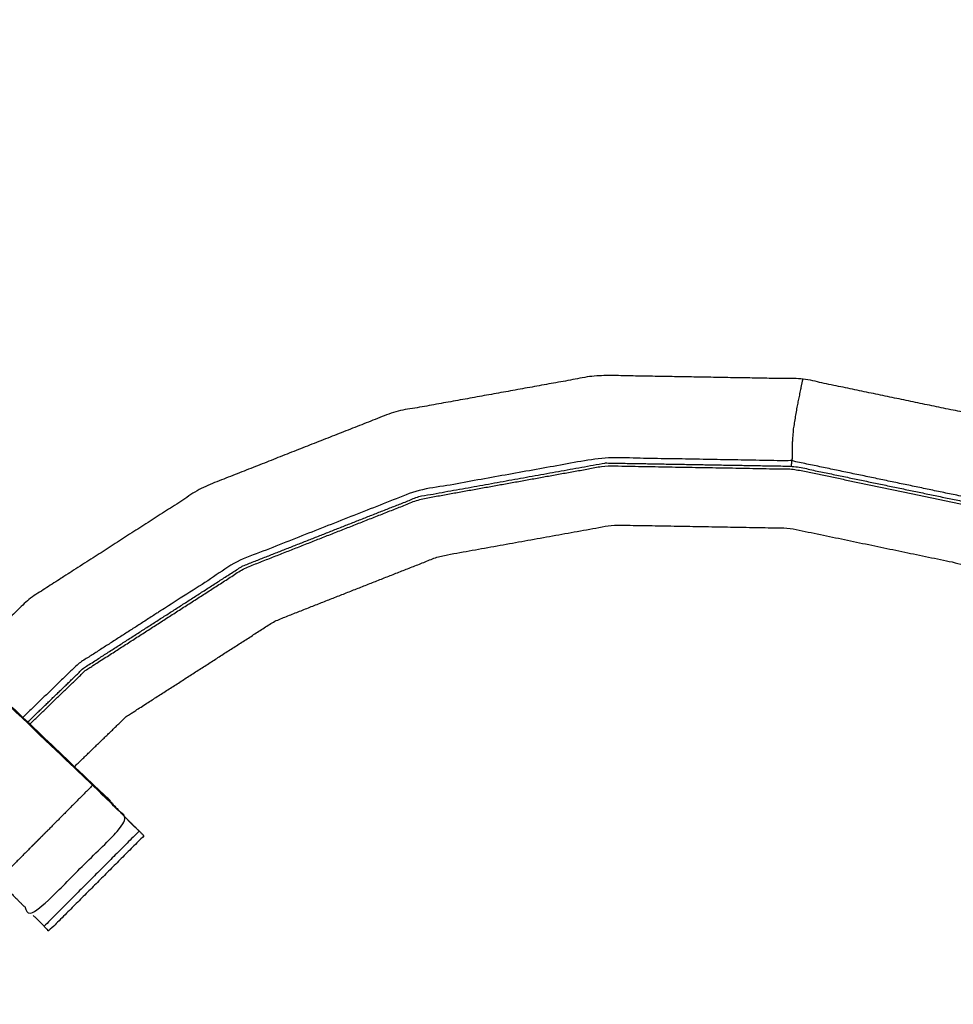
# Model space of a CAD drawing. Units: millimetres. Extents: x -2 to 184, y 0 to 189.
# Drawn here: x 42 to 46, y 172 to 177 of the extents above; entities that cross this region are included whole.
import ezdxf

# ---------------------------------------------------------------- set-up
doc = ezdxf.new("R2010")
doc.units = ezdxf.units.MM
doc.header["$MEASUREMENT"] = 0
doc.layers.add('PROIEZIONI 2D$Visible$Curves', color=7, linetype='Continuous', true_color=0x000000)
doc.layers.add('PROIEZIONI 2D$Visible$SceneSilhouetteCurves', color=7, linetype='Continuous', lineweight=50, true_color=0x000000)

msp = doc.modelspace()

# ---------------------------------------------------------------- linework, layer by layer
at = {"layer": 'PROIEZIONI 2D$Visible$Curves', "color": 18, "true_color": 0x000000}
msp.add_open_spline([(6.73, 126.4796), (3.465, 126.4796), (0.2, 126.4796), (0.1562, 126.4858), (0.1125, 126.4921), (0.0812, 126.5108), (0.05, 126.5296), (0.0312, 126.5608), (0.0125, 126.5921), (0.0062, 126.6358), (0, 126.6796), (0, 156.441), (0, 186.2024), (0.0062, 186.2461), (0.0125, 186.2899), (0.0312, 186.3211), (0.05, 186.3524), (0.0812, 186.3711), (0.1125, 186.3899), (0.1562, 186.3961), (0.2, 186.4024), (14.5562, 186.4024), (28.9125, 186.4024), (30.5367, 186.4024), (32.161, 186.4024), (44.9672, 186.4024), (57.7735, 186.4024), (59.4192, 186.4024), (61.065, 186.4024)], degree=2, knots=[30.772573, 30.772573, 30.772573, 31, 31, 32, 32, 33, 33, 34, 34, 35, 35, 36, 36, 37, 37, 38, 38, 39, 39, 40, 40, 41, 41, 42, 42, 43, 43, 44, 44, 44], dxfattribs=at)
at = {"layer": 'PROIEZIONI 2D$Visible$Curves', "color": 18, "lineweight": -3, "true_color": 0x000000}
for points, knots in [([(61.065, 184.4596), (61.065, 184.4596), (61.065, 184.4596), (59.4192, 184.4596), (57.7735, 184.4596), (44.9672, 184.4596), (32.161, 184.4596), (30.5367, 184.4596), (28.9125, 184.4596), (15.2063, 184.4596), (1.5, 184.4596), (1.5, 156.2196), (1.5, 127.9796), (15.2063, 127.9796), (28.9125, 127.9796), (30.5367, 127.9796), (32.161, 127.9796), (44.9672, 127.9796), (57.7735, 127.9796), (59.4192, 127.9796), (61.065, 127.9796), (74.7712, 127.9796), (88.4775, 127.9796), (88.4775, 156.2196), (88.4775, 184.4596), (74.7712, 184.4596), (61.065, 184.4596)], [-5.002774, -5.002774, -5.002774, -5, -5, -4, -4, -3, -3, -2, -2, -1, -1, 0, 0, 1, 1, 2, 2, 3, 3, 4, 4, 5, 5, 6, 6, 7, 7, 7]), ([(30.7831, 170.6751), (30.7809, 170.676), (30.7788, 170.6769), (30.7904, 170.7371), (30.8019, 170.7974), (30.802, 173.9144), (30.8021, 177.0314), (30.8009, 177.3722), (30.7997, 177.713), (30.801, 181.0362), (30.8023, 184.3594), (32.6696, 184.3543), (34.5369, 184.3492), (34.6008, 184.3517), (34.6647, 184.3543), (34.9785, 184.3543), (35.2924, 184.3543), (35.3562, 184.3517), (35.42, 184.3492), (39.98, 184.3492), (44.5399, 184.3492), (44.6038, 184.361), (44.6677, 184.3728), (44.9785, 184.3649), (45.2893, 184.3571), (45.3528, 184.3531), (45.4163, 184.3492), (49.9762, 184.3492), (54.5362, 184.3492), (54.6, 184.3517), (54.6638, 184.3543), (54.9776, 184.3543), (55.2915, 184.3543), (55.3554, 184.3517), (55.4193, 184.3492), (57.2866, 184.3543), (59.1539, 184.3594), (59.1552, 181.0362), (59.1565, 177.713), (59.1553, 177.3722), (59.1541, 177.0314), (59.1542, 173.9144), (59.1543, 170.7974), (59.1657, 170.7376), (59.1772, 170.6779)], [-3.211487, -3.211487, -3.211487, -3, -3, -2, -2, -1, -1, 0, 0, 1, 1, 2, 2, 3, 3, 4, 4, 5, 5, 6, 6, 7, 7, 8, 8, 9, 9, 10, 10, 11, 11, 12, 12, 13, 13, 14, 14, 15, 15, 16, 16, 17, 17, 17.991095, 17.991095, 17.991095]), ([(35.2995, 183.8833), (35.2995, 183.5277), (35.2995, 183.1722), (35.2995, 182.9282), (35.2995, 182.6843), (35.2995, 182.4404), (35.2995, 182.1965), (35.2995, 182.0426), (35.2995, 181.8887), (35.2995, 181.3888), (35.2995, 180.889), (35.3058, 180.7936), (35.3121, 180.6983), (35.3215, 180.5547), (35.331, 180.4111), (35.3487, 180.3441), (35.3664, 180.2772), (35.3841, 180.2102), (35.4019, 180.1432), (35.4556, 180.0253), (35.5093, 179.9074), (35.574, 179.8122), (35.6386, 179.717), (35.6928, 179.6538), (35.7471, 179.5906), (38.3933, 177.0673), (41.0395, 174.544), (41.6446, 173.967), (42.2496, 173.39), (42.3107, 173.3258), (42.3718, 173.2617)], [285, 285, 285, 286, 286, 287, 287, 288, 288, 289, 289, 290, 290, 291, 291, 292, 292, 293, 293, 294, 294, 295, 295, 296, 296, 297, 297, 298, 298, 299, 299, 299.998144, 299.998144, 299.998144]), ([(42.2049, 173.4266), (41.9826, 173.2031), (41.7603, 172.9797), (41.805, 172.935), (41.8497, 172.8903), (41.8875, 172.8524), (41.9254, 172.8146), (42.1487, 173.038), (42.372, 173.2615), (42.3341, 173.2993), (42.2963, 173.3372), (42.2506, 173.3819), (42.2049, 173.4266), (41.621, 173.9832), (41.0371, 174.5398), (38.3898, 177.063), (35.7425, 179.5863)], [0, 0, 0, 1, 1, 2, 2, 3, 3, 4, 4, 5, 5, 6, 6, 7, 7, 8, 8, 8]), ([(48.2692, 174.1442), (48.2694, 174.1494), (48.2695, 174.1546), (48.2587, 174.1655), (48.248, 174.1765), (48.1857, 174.2291), (48.1234, 174.2818), (47.9662, 174.4036), (47.809, 174.5254), (47.5352, 174.6843), (47.2615, 174.8433), (46.8677, 174.9929), (46.474, 175.1426), (46.0083, 175.2393), (45.5426, 175.3361), (45.0587, 175.3445), (44.5749, 175.3529), (44.0986, 175.267), (43.6223, 175.1812), (43.172, 175.0038), (42.7218, 174.8264), (42.3146, 174.5648), (41.9075, 174.3032), (41.7546, 174.1555), (41.6018, 174.0079)], [-25, -25, -25, -24, -24, -23, -23, -22, -22, -21, -21, -20, -20, -19, -19, -18, -18, -17, -17, -16, -16, -15, -15, -14, -14, -13.560888, -13.560888, -13.560888]), ([(45.5426, 175.3361), (45.542, 175.3329), (45.5414, 175.3297), (45.5374, 175.3103), (45.5334, 175.2909), (45.5246, 175.2478), (45.5159, 175.2048), (45.5075, 175.1546), (45.4991, 175.1044), (45.496, 175.0656), (45.4929, 175.0269), (45.4929, 175.0023), (45.4929, 174.9778), (45.4927, 174.9643), (45.4925, 174.9508), (45.0459, 174.9585), (44.5994, 174.9663), (44.1598, 174.8871), (43.7203, 174.8079), (43.3048, 174.6441), (42.8893, 174.4804), (42.5136, 174.239), (42.1378, 173.9976), (42.0073, 173.8715), (41.8768, 173.7455)], [0, 0, 0, 1, 1, 2, 2, 3, 3, 4, 4, 5, 5, 6, 6, 7, 7, 8, 8, 9, 9, 10, 10, 11, 11, 11.406242, 11.406242, 11.406242]), ([(41.9099, 173.714), (42.0404, 173.84), (42.1709, 173.9661), (42.544, 174.2058), (42.917, 174.4455), (43.3295, 174.608), (43.7421, 174.7706), (44.1785, 174.8492), (44.6149, 174.9279), (45.0582, 174.9202), (45.5016, 174.9125), (45.9284, 174.8237), (46.3553, 174.7349), (46.7167, 174.5966), (47.0781, 174.4583), (47.3368, 174.3045), (47.5955, 174.1508), (47.7852, 173.9989), (47.975, 173.847), (48.029, 173.7979), (48.083, 173.7489)], [12.59083, 12.59083, 12.59083, 13, 13, 14, 14, 15, 15, 16, 16, 17, 17, 18, 18, 19, 19, 20, 20, 21, 21, 21.322811, 21.322811, 21.322811]), ([(42.9103, 174.457), (43.3241, 174.62), (43.7379, 174.7831), (44.1756, 174.862), (44.6133, 174.9409)], [4, 4, 4, 5, 5, 6, 6, 6]), ([(44.6132, 174.9412), (45.0579, 174.9335), (45.5027, 174.9258), (45.9308, 174.8367), (46.359, 174.7476), (46.7215, 174.6088), (47.0841, 174.4701), (47.3436, 174.3159), (47.6031, 174.1617), (47.7934, 174.0093), (47.9837, 173.857), (48.0382, 173.8075), (48.0926, 173.7581)], [-5, -5, -5, -4, -4, -3, -3, -2, -2, -1, -1, 0, 0, 0.324531, 0.324531, 0.324531]), ([(48.1046, 173.7695), (48.0553, 173.8143), (48.006, 173.8592), (47.8117, 174.0148), (47.6175, 174.1704), (47.3517, 174.3295), (47.0859, 174.4887), (46.7194, 174.63), (46.3529, 174.7713), (45.9227, 174.861), (45.4925, 174.9508)], [9.701897, 9.701897, 9.701897, 10, 10, 11, 11, 12, 12, 13, 13, 14, 14, 14]), ([(42.1195, 173.5141), (42.2416, 173.632), (42.3637, 173.75), (42.7126, 173.9742), (43.0616, 174.1984), (43.4475, 174.3504), (43.8335, 174.5025), (44.2417, 174.5761), (44.6499, 174.6497), (45.0646, 174.6425), (45.4793, 174.6353), (45.8785, 174.5522), (46.2778, 174.4691), (46.6159, 174.3397), (46.954, 174.2103), (47.196, 174.0665), (47.438, 173.9228), (47.6155, 173.7807), (47.7929, 173.6386), (47.8376, 173.598), (47.8823, 173.5575)], [24.590718, 24.590718, 24.590718, 25, 25, 26, 26, 27, 27, 28, 28, 29, 29, 30, 30, 31, 31, 32, 32, 33, 33, 33.285405, 33.285405, 33.285405]), ([(41.8998, 173.7235), (42.0308, 173.85), (42.1617, 173.9765), (42.5359, 174.2169), (42.9101, 174.4573)], [17.590734, 17.590734, 17.590734, 18, 18, 19, 19, 19]), ([(42.2861, 173.3517), (42.2861, 173.3537), (42.2862, 173.3558), (42.2681, 173.373), (42.2499, 173.3903)], [222.526187, 222.526187, 222.526187, 223, 223, 223.0281198, 223.0281198, 223.0281198]), ([(42.3724, 173.2611), (42.3977, 173.2358), (42.423, 173.2105), (42.423, 173.2104), (42.423, 173.2104)], [300.0069848, 300.0069848, 300.0069848, 301, 301, 301.0019756, 301.0019756, 301.0019756]), ([(42.4447, 173.1888), (42.4452, 173.1893), (42.4457, 173.1898), (42.4092, 173.2257), (42.3726, 173.2617)], [220.9977616, 220.9977616, 220.9977616, 221, 221, 221.4573469, 221.4573469, 221.4573469]), ([(42.4453, 173.1882), (42.222, 172.9647), (41.9987, 172.7412), (41.9877, 172.7522), (41.9767, 172.7632)], [302, 302, 302, 303, 303, 303.986708, 303.986708, 303.986708])]:
    msp.add_open_spline(points, degree=2, knots=knots, dxfattribs=at)
for points in [[(45.4899, 174.926), (45.4912, 174.9384), (45.4925, 174.9508)], [(42.423, 173.2105), (42.1997, 172.987), (41.9764, 172.7635)], [(41.926, 172.815), (41.9516, 172.7897), (41.9773, 172.7643)]]:
    msp.add_open_spline(points, degree=2, dxfattribs=at)
at = {"layer": 'PROIEZIONI 2D$Visible$SceneSilhouetteCurves', "color": 18, "true_color": 0x000000}
msp.add_open_spline([(6.73, 126.4796), (3.465, 126.4796), (0.2, 126.4796), (0.1562, 126.4858), (0.1125, 126.4921), (0.0812, 126.5108), (0.05, 126.5296), (0.0312, 126.5608), (0.0125, 126.5921), (0.0062, 126.6358), (0, 126.6796), (0, 156.441), (0, 186.2024), (0.0062, 186.2461), (0.0125, 186.2899), (0.0312, 186.3211), (0.05, 186.3524), (0.0812, 186.3711), (0.1125, 186.3899), (0.1562, 186.3961), (0.2, 186.4024), (14.5562, 186.4024), (28.9125, 186.4024), (30.5367, 186.4024), (32.161, 186.4024), (44.9672, 186.4024), (57.7735, 186.4024), (59.4192, 186.4024), (61.065, 186.4024)], degree=2, knots=[30.772573, 30.772573, 30.772573, 31, 31, 32, 32, 33, 33, 34, 34, 35, 35, 36, 36, 37, 37, 38, 38, 39, 39, 40, 40, 41, 41, 42, 42, 43, 43, 44, 44, 44], dxfattribs=at)

doc.saveas('drawing.dxf')
